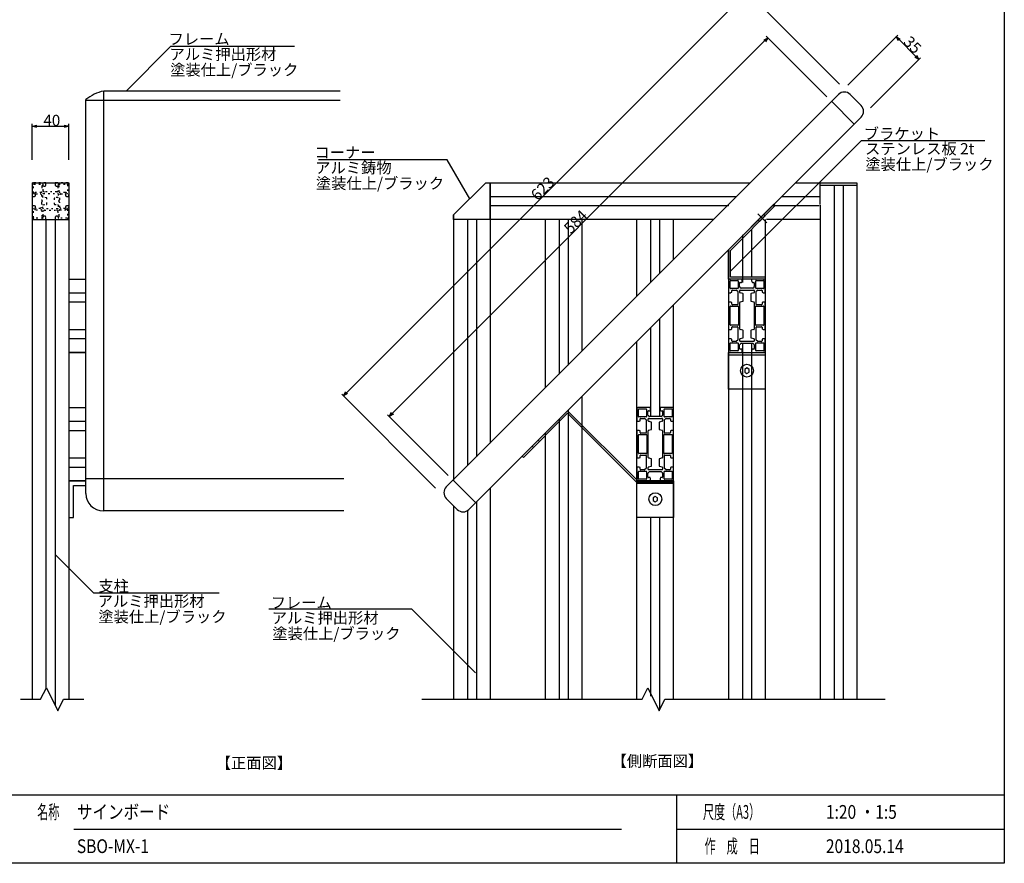
# Model space of a CAD drawing. Extents: x -215 to 205, y -146 to 152.
# Drawn here: x -20 to 195, y -136 to 48 of the extents above; entities that cross this region are included whole.
import ezdxf
from ezdxf.enums import TextEntityAlignment as Align

# ---------------------------------------------------------------- set-up
doc = ezdxf.new("R2010")
doc.units = 0
doc.header["$LTSCALE"] = 5.08
doc.linetypes.add('ラインタイプ-5', pattern=[0.208282, 0.069427, -0.138855])
doc.layers.get('0').update_dxf_attribs({"linetype": 'CONTINUOUS'})
for name, color, linetype in [('一般', 7, 'CONTINUOUS'), ('図枠', 7, 'CONTINUOUS'), ('寸法', 7, 'CONTINUOUS'), ('文字', 2, 'CONTINUOUS')]:
    doc.layers.add(name, color=color, linetype=linetype)
doc.styles.get("Standard").update_dxf_attribs({"font": 'romans.shx', "bigfont": 'extfont.shx'})
doc.styles.add('ＭＳ_ゴシック', font='txt.shx', dxfattribs={"bigfont": 'ＭＳ ゴシック'})

msp = doc.modelspace()

# ---------------------------------------------------------------- linework, layer by layer
at = {"color": 0, "linetype": 'CONTINUOUS'}
for p, q in [((142.43, 43.83), (143.33, 44.35)), ((143.33, 44.35), (142.81, 43.46)), ((171.86, 43.68), (171.34, 44.58)), ((171.34, 44.58), (172.24, 44.06)), ((176.29, 39.63), (175.4, 40.14)), ((175.78, 40.52), (176.29, 39.63)), ((-17.16, 25.05), (-16.16, 25.31)), ((-16.16, 24.78), (-17.16, 25.05)), ((-10.16, 25.31), (-9.16, 25.05)), ((-9.16, 25.05), (-10.16, 24.78)), ((50.75, -33.76), (51.26, -32.86)), ((51.64, -33.24), (50.75, -33.76)), ((60.74, -38.24), (61.26, -37.34)), ((61.63, -37.72), (60.74, -38.24))]:
    msp.add_line(p, q, dxfattribs=at)
at = {"color": 0, "linetype": 'BYBLOCK'}
for p, q in [((143.33, 44.35), (142.62, 43.64)), ((171.34, 44.58), (172.05, 43.87)), ((176.29, 39.63), (175.59, 40.33)), ((-17.16, 25.05), (-16.16, 25.05)), ((-9.16, 25.05), (-10.16, 25.05)), ((50.75, -33.76), (51.45, -33.05)), ((60.74, -38.24), (61.45, -37.53))]:
    msp.add_line(p, q, dxfattribs=at)
at = {"color": 7, "linetype": 'ラインタイプ-5'}
for p, q in [((-17.16, 12.42), (-17.16, 9.84)), ((-16.88, 10.46), (-16.88, 12.34)), ((-14.28, 12.72), (-16.86, 12.72)), ((-16.78, 12.44), (-14.89, 12.44)), ((-15.06, 11.9), (-15.06, 10.72)), ((-14.76, 10.96), (-14.76, 11.9)), ((-14.59, 10.75), (-14.73, 10.89)), ((-14.66, 12), (-14.36, 12)), ((-14.27, 12.05), (-14.19, 12.22)), ((-14.18, 12.26), (-14.18, 12.62)), ((-12.14, 12.62), (-12.14, 12.26)), ((-12.13, 12.22), (-12.04, 12.05)), ((-9.46, 12.72), (-12.04, 12.72)), ((-11.95, 12), (-11.66, 12)), ((-11.59, 10.89), (-11.73, 10.75)), ((-11.56, 11.9), (-11.56, 10.96)), ((-11.42, 12.44), (-9.54, 12.44)), ((-11.26, 10.72), (-11.26, 11.9)), ((-9.44, 12.34), (-9.44, 10.46)), ((-9.16, 9.84), (-9.16, 12.42)), ((-17.06, 9.74), (-16.7, 9.74)), ((-16.66, 9.75), (-16.49, 9.83)), ((-16.44, 9.92), (-16.44, 10.22)), ((-15.16, 10.62), (-16.34, 10.62)), ((-16.34, 10.32), (-15.4, 10.32)), ((-15.33, 10.29), (-15.19, 10.15)), ((-15.16, 10.08), (-15.16, 9.09)), ((-15.14, 9.04), (-14.99, 8.77)), ((-14.99, 8.67), (-15.14, 8.4)), ((-14.84, 9.61), (-14.84, 10.3)), ((-14.03, 9.44), (-14.75, 9.51)), ((-14.74, 10.4), (-11.58, 10.4)), ((-11.8, 10.72), (-14.52, 10.72)), ((-13.98, 8.05), (-13.98, 9.38)), ((-12.34, 9.38), (-12.34, 8.05)), ((-11.57, 9.51), (-12.28, 9.44)), ((-11.48, 10.3), (-11.48, 9.61)), ((-11.33, 8.77), (-11.17, 9.04)), ((-11.17, 8.4), (-11.33, 8.67)), ((-9.98, 10.62), (-11.16, 10.62)), ((-11.16, 9.09), (-11.16, 10.08)), ((-11.13, 10.15), (-10.99, 10.29)), ((-10.92, 10.32), (-9.98, 10.32)), ((-9.88, 10.22), (-9.88, 9.92)), ((-9.82, 9.83), (-9.66, 9.75)), ((-9.61, 9.74), (-9.26, 9.74)), ((-17.16, 7.6), (-17.16, 5.02)), ((-16.7, 7.7), (-17.06, 7.7)), ((-16.88, 5.1), (-16.88, 6.98)), ((-16.49, 7.61), (-16.66, 7.69)), ((-16.44, 7.22), (-16.44, 7.52)), ((-15.4, 7.12), (-16.34, 7.12)), ((-16.34, 6.82), (-15.16, 6.82)), ((-15.19, 7.29), (-15.33, 7.15)), ((-15.16, 8.35), (-15.16, 7.36)), ((-15.06, 6.72), (-15.06, 5.54)), ((-14.84, 7.14), (-14.84, 7.83)), ((-14.76, 5.54), (-14.76, 6.48)), ((-14.75, 7.93), (-14.03, 7.99)), ((-11.58, 7.04), (-14.74, 7.04)), ((-14.73, 6.55), (-14.59, 6.69)), ((-14.52, 6.72), (-11.8, 6.72)), ((-12.28, 7.99), (-11.57, 7.93)), ((-11.73, 6.69), (-11.59, 6.55)), ((-11.56, 6.48), (-11.56, 5.54)), ((-11.48, 7.83), (-11.48, 7.14)), ((-11.26, 5.54), (-11.26, 6.72)), ((-11.16, 7.36), (-11.16, 8.35)), ((-11.16, 6.82), (-9.98, 6.82)), ((-10.99, 7.15), (-11.13, 7.29)), ((-9.98, 7.12), (-10.92, 7.12)), ((-9.88, 7.52), (-9.88, 7.22)), ((-9.66, 7.69), (-9.82, 7.61)), ((-9.26, 7.7), (-9.61, 7.7)), ((-9.44, 6.98), (-9.44, 5.1)), ((-9.16, 5.02), (-9.16, 7.6)), ((-16.86, 4.72), (-14.28, 4.72)), ((-14.89, 5), (-16.78, 5)), ((-14.36, 5.44), (-14.66, 5.44)), ((-14.19, 5.22), (-14.27, 5.38)), ((-14.18, 4.82), (-14.18, 5.18)), ((-12.14, 5.18), (-12.14, 4.82)), ((-12.04, 5.38), (-12.13, 5.22)), ((-12.04, 4.72), (-9.46, 4.72)), ((-11.66, 5.44), (-11.95, 5.44)), ((-9.54, 5), (-11.42, 5))]:
    msp.add_line(p, q, dxfattribs=at)
at = {"color": 7, "linetype": 'CONTINUOUS'}
for p, q in [((134.79, -8.58), (134.79, -11.16)), ((137.67, -8.28), (135.09, -8.28)), ((137.77, -8.74), (137.77, -8.38)), ((139.81, -8.38), (139.81, -8.74)), ((142.49, -8.28), (139.91, -8.28)), ((142.79, -11.16), (142.79, -8.58)), ((135.11, -10.26), (135.11, -8.7)), ((135.21, -8.6), (136.77, -8.6)), ((136.77, -10.36), (135.21, -10.36)), ((135.61, -10.68), (136.44, -10.68)), ((136.51, -10.71), (136.76, -10.95)), ((136.87, -8.7), (136.87, -10.26)), ((137.19, -9.94), (137.19, -9.1)), ((137.46, -10.25), (137.21, -10.01)), ((137.29, -9), (137.58, -9)), ((137.33, -10.68), (140.25, -10.68)), ((140.04, -10.28), (137.53, -10.28)), ((137.67, -8.95), (137.75, -8.78)), ((139.82, -8.78), (139.9, -8.95)), ((139.99, -9), (140.29, -9)), ((140.36, -10.01), (140.11, -10.25)), ((140.39, -9.1), (140.39, -9.94)), ((140.71, -10.26), (140.71, -8.7)), ((140.81, -8.6), (142.37, -8.6)), ((142.37, -10.36), (140.81, -10.36)), ((140.81, -10.95), (141.06, -10.71)), ((141.13, -10.68), (141.97, -10.68)), ((142.47, -8.7), (142.47, -10.26)), ((134.89, -11.26), (135.24, -11.26)), ((135.29, -11.25), (135.45, -11.17)), ((135.51, -11.08), (135.51, -10.78)), ((136.79, -11.02), (136.79, -13.78)), ((137.23, -11.2), (137.23, -10.78)), ((137.23, -11.21), (137.23, -11.2)), ((137.89, -11.46), (137.3, -11.3)), ((137.97, -13), (137.97, -11.56)), ((139.61, -11.56), (139.61, -13)), ((140.27, -11.3), (139.68, -11.46)), ((140.35, -10.78), (140.35, -11.2)), ((140.35, -11.2), (140.35, -11.21)), ((140.79, -13.78), (140.79, -11.02)), ((142.07, -10.78), (142.07, -11.08)), ((142.12, -11.17), (142.28, -11.25)), ((142.33, -11.26), (142.69, -11.26)), ((134.79, -13.4), (134.79, -19.16)), ((135.24, -13.3), (134.89, -13.3)), ((135.11, -18.26), (135.11, -14.3)), ((135.21, -14.2), (136.81, -14.2)), ((135.45, -13.39), (135.29, -13.31)), ((135.51, -13.78), (135.51, -13.48)), ((136.69, -13.88), (135.61, -13.88)), ((136.91, -14.3), (136.91, -18.26)), ((137.23, -19.21), (137.23, -13.36)), ((137.3, -13.26), (137.89, -13.1)), ((139.68, -13.1), (140.27, -13.26)), ((140.35, -13.36), (140.35, -19.21)), ((140.67, -18.26), (140.67, -14.3)), ((140.77, -14.2), (142.37, -14.2)), ((141.97, -13.88), (140.89, -13.88)), ((142.07, -13.48), (142.07, -13.78)), ((142.28, -13.31), (142.12, -13.39)), ((142.69, -13.3), (142.33, -13.3)), ((142.47, -14.3), (142.47, -18.26)), ((142.79, -19.16), (142.79, -13.4)), ((134.89, -19.26), (135.24, -19.26)), ((136.81, -18.36), (135.21, -18.36)), ((135.29, -19.25), (135.45, -19.17)), ((135.51, -19.08), (135.51, -18.78)), ((135.61, -18.68), (136.69, -18.68)), ((136.79, -18.78), (136.79, -21.54)), ((137.89, -19.46), (137.3, -19.3)), ((140.27, -19.3), (139.68, -19.46)), ((142.37, -18.36), (140.77, -18.36)), ((140.79, -21.54), (140.79, -18.78)), ((140.89, -18.68), (141.97, -18.68)), ((142.07, -18.78), (142.07, -19.08)), ((142.12, -19.17), (142.28, -19.25)), ((142.33, -19.26), (142.69, -19.26)), ((134.79, -21.4), (134.79, -23.98)), ((135.24, -21.3), (134.89, -21.3)), ((135.45, -21.39), (135.29, -21.31)), ((135.51, -21.78), (135.51, -21.48)), ((137.23, -21.78), (137.23, -21.36)), ((137.23, -21.36), (137.23, -21.36)), ((137.3, -21.26), (137.89, -21.1)), ((137.97, -21), (137.97, -19.56)), ((139.61, -19.56), (139.61, -21)), ((139.68, -21.1), (140.27, -21.26)), ((140.35, -21.36), (140.35, -21.36)), ((140.35, -21.36), (140.35, -21.78)), ((142.07, -21.48), (142.07, -21.78)), ((142.28, -21.31), (142.12, -21.39)), ((142.69, -21.3), (142.33, -21.3)), ((142.79, -23.98), (142.79, -21.4)), ((135.11, -23.86), (135.11, -22.3)), ((135.21, -22.2), (136.77, -22.2)), ((136.44, -21.88), (135.61, -21.88)), ((136.76, -21.61), (136.51, -21.85)), ((136.87, -22.3), (136.87, -23.86)), ((137.19, -23.46), (137.19, -22.62)), ((137.21, -22.55), (137.46, -22.31)), ((137.58, -23.56), (137.29, -23.56)), ((140.25, -21.88), (137.33, -21.88)), ((137.53, -22.28), (140.04, -22.28)), ((137.75, -23.78), (137.67, -23.62)), ((139.9, -23.62), (139.82, -23.78)), ((140.29, -23.56), (139.99, -23.56)), ((140.11, -22.31), (140.36, -22.55)), ((140.39, -22.62), (140.39, -23.46)), ((140.71, -23.86), (140.71, -22.3)), ((141.06, -21.85), (140.81, -21.61)), ((140.81, -22.2), (142.37, -22.2)), ((141.97, -21.88), (141.13, -21.88)), ((142.47, -22.3), (142.47, -23.86)), ((135.09, -24.28), (137.67, -24.28)), ((136.77, -23.96), (135.21, -23.96)), ((137.77, -24.18), (137.77, -23.82)), ((139.81, -23.82), (139.81, -24.18)), ((139.91, -24.28), (142.49, -24.28)), ((142.37, -23.96), (140.81, -23.96)), ((117.67, -36.28), (115.09, -36.28)), ((117.77, -36.74), (117.77, -36.38)), ((119.81, -36.38), (119.81, -36.74)), ((122.49, -36.28), (119.91, -36.28)), ((114.79, -36.58), (114.79, -39.16)), ((115.11, -38.26), (115.11, -36.7)), ((115.21, -36.6), (116.77, -36.6)), ((116.77, -38.36), (115.21, -38.36)), ((116.87, -36.7), (116.87, -38.26)), ((117.19, -37.94), (117.19, -37.1)), ((117.46, -38.25), (117.21, -38.01)), ((117.29, -37), (117.58, -37)), ((120.04, -38.28), (117.53, -38.28)), ((117.67, -36.95), (117.75, -36.78)), ((119.82, -36.78), (119.9, -36.95)), ((119.99, -37), (120.29, -37)), ((120.36, -38.01), (120.11, -38.25)), ((120.39, -37.1), (120.39, -37.94)), ((120.71, -38.26), (120.71, -36.7)), ((120.81, -36.6), (122.37, -36.6)), ((122.37, -38.36), (120.81, -38.36)), ((122.47, -36.7), (122.47, -38.26)), ((122.79, -39.16), (122.79, -36.58)), ((114.89, -39.26), (115.24, -39.26)), ((115.29, -39.25), (115.45, -39.17)), ((115.51, -39.08), (115.51, -38.78)), ((115.61, -38.68), (116.44, -38.68)), ((116.51, -38.71), (116.76, -38.95)), ((116.79, -39.02), (116.79, -41.78)), ((117.23, -39.2), (117.23, -38.78)), ((117.23, -39.21), (117.23, -39.2)), ((117.89, -39.46), (117.3, -39.3)), ((117.33, -38.68), (120.25, -38.68)), ((117.97, -41), (117.97, -39.56)), ((119.61, -39.56), (119.61, -41)), ((120.27, -39.3), (119.68, -39.46)), ((120.35, -38.78), (120.35, -39.2)), ((120.35, -39.2), (120.35, -39.21)), ((120.79, -41.78), (120.79, -39.02)), ((120.81, -38.95), (121.06, -38.71)), ((121.13, -38.68), (121.97, -38.68)), ((122.07, -38.78), (122.07, -39.08)), ((122.12, -39.17), (122.28, -39.25)), ((122.33, -39.26), (122.69, -39.26)), ((114.79, -41.4), (114.79, -47.16)), ((115.24, -41.3), (114.89, -41.3)), ((115.11, -46.26), (115.11, -42.3)), ((115.21, -42.2), (116.81, -42.2)), ((115.45, -41.39), (115.29, -41.31)), ((115.51, -41.78), (115.51, -41.48)), ((116.69, -41.88), (115.61, -41.88)), ((116.91, -42.3), (116.91, -46.26)), ((117.23, -47.21), (117.23, -41.36)), ((117.3, -41.26), (117.89, -41.1)), ((119.68, -41.1), (120.27, -41.26)), ((120.35, -41.36), (120.35, -47.21)), ((120.67, -46.26), (120.67, -42.3)), ((120.77, -42.2), (122.37, -42.2)), ((121.97, -41.88), (120.89, -41.88)), ((122.07, -41.48), (122.07, -41.78)), ((122.28, -41.31), (122.12, -41.39)), ((122.69, -41.3), (122.33, -41.3)), ((122.47, -42.3), (122.47, -46.26)), ((122.79, -47.16), (122.79, -41.4)), ((114.89, -47.26), (115.24, -47.26)), ((116.81, -46.36), (115.21, -46.36)), ((115.29, -47.25), (115.45, -47.17)), ((115.51, -47.08), (115.51, -46.78)), ((115.61, -46.68), (116.69, -46.68)), ((116.79, -46.78), (116.79, -49.54)), ((122.37, -46.36), (120.77, -46.36)), ((120.79, -49.54), (120.79, -46.78)), ((120.89, -46.68), (121.97, -46.68)), ((122.07, -46.78), (122.07, -47.08)), ((122.12, -47.17), (122.28, -47.25)), ((122.33, -47.26), (122.69, -47.26)), ((114.79, -49.4), (114.79, -51.98)), ((115.24, -49.3), (114.89, -49.3)), ((115.45, -49.39), (115.29, -49.31)), ((117.23, -49.78), (117.23, -49.36)), ((117.23, -49.36), (117.23, -49.36)), ((117.89, -47.46), (117.3, -47.3)), ((117.3, -49.26), (117.89, -49.1)), ((117.97, -49), (117.97, -47.56)), ((119.61, -47.56), (119.61, -49)), ((120.27, -47.3), (119.68, -47.46)), ((119.68, -49.1), (120.27, -49.26)), ((120.35, -49.36), (120.35, -49.36)), ((120.35, -49.36), (120.35, -49.78)), ((122.28, -49.31), (122.12, -49.39)), ((122.69, -49.3), (122.33, -49.3)), ((122.79, -51.98), (122.79, -49.4)), ((115.11, -51.86), (115.11, -50.3)), ((115.21, -50.2), (116.77, -50.2)), ((115.51, -49.78), (115.51, -49.48)), ((116.44, -49.88), (115.61, -49.88)), ((116.76, -49.61), (116.51, -49.85)), ((116.87, -50.3), (116.87, -51.86)), ((117.19, -51.46), (117.19, -50.62)), ((117.21, -50.55), (117.46, -50.31)), ((120.25, -49.88), (117.33, -49.88)), ((117.53, -50.28), (120.04, -50.28)), ((120.11, -50.31), (120.36, -50.55)), ((120.39, -50.62), (120.39, -51.46)), ((120.71, -51.86), (120.71, -50.3)), ((121.06, -49.85), (120.81, -49.61)), ((120.81, -50.2), (122.37, -50.2)), ((121.97, -49.88), (121.13, -49.88)), ((122.07, -49.48), (122.07, -49.78)), ((122.47, -50.3), (122.47, -51.86)), ((115.09, -52.28), (117.67, -52.28)), ((116.77, -51.96), (115.21, -51.96)), ((117.58, -51.56), (117.29, -51.56)), ((117.75, -51.78), (117.67, -51.62)), ((117.77, -52.18), (117.77, -51.82)), ((119.81, -51.82), (119.81, -52.18)), ((119.9, -51.62), (119.82, -51.78)), ((119.91, -52.28), (122.49, -52.28)), ((120.29, -51.56), (119.99, -51.56)), ((122.37, -51.96), (120.81, -51.96))]:
    msp.add_line(p, q, dxfattribs=at)
at = {"color": 7, "linetype": 'ラインタイプ-5'}
for centre, radius, start, end in [((-16.86, 12.42), 0.3, 135, 180), ((-16.86, 12.42), 0.3, 90, 135), ((-16.78, 12.34), 0.1, 90, 180), ((-14.66, 11.9), 0.4, 118.3576, 180), ((-14.89, 12.34), 0.1, 14.1788, 90), ((-14.89, 12.34), 0.1, 298.3576, 14.1788), ((-14.66, 11.9), 0.1, 90, 180), ((-14.66, 10.96), 0.1, 180, 225), ((-14.52, 10.82), 0.1, 225, 270), ((-14.36, 12.1), 0.1, 270, 333.4349), ((-14.28, 12.62), 0.1, 0, 90), ((-14.28, 12.26), 0.1, 333.4349, 360), ((-12.04, 12.62), 0.1, 90, 180), ((-12.04, 12.26), 0.1, 180, 206.5651), ((-11.95, 12.1), 0.1, 206.5651, 270), ((-11.8, 10.82), 0.1, 270, 315), ((-11.66, 11.9), 0.1, 360, 90), ((-11.66, 10.96), 0.1, 315, 360), ((-11.42, 12.34), 0.1, 90, 165.8212), ((-11.42, 12.34), 0.1, 165.8212, 241.6424), ((-11.66, 11.9), 0.4, 0, 61.6424), ((-9.54, 12.34), 0.1, 45, 90), ((-9.54, 12.34), 0.1, 360, 45), ((-9.46, 12.42), 0.3, 45, 90), ((-9.46, 12.42), 0.3, 0, 45), ((-17.06, 9.84), 0.1, 180, 270), ((-16.78, 10.46), 0.1, 180, 255.8212), ((-16.78, 10.46), 0.1, 255.8212, 331.6424), ((-16.7, 9.84), 0.1, 270, 296.5651), ((-16.34, 10.22), 0.4, 90, 151.6424), ((-16.54, 9.92), 0.1, 296.5651, 0), ((-16.34, 10.22), 0.1, 90, 180), ((-15.4, 10.22), 0.1, 45, 90), ((-15.26, 10.08), 0.1, 0, 45), ((-15.16, 10.72), 0.1, 270, 315), ((-15.06, 9.09), 0.1, 180, 210), ((-15.16, 10.72), 0.1, 315, 0), ((-15.07, 8.72), 0.1, 330, 30), ((-14.74, 10.3), 0.1, 90, 180), ((-14.74, 9.61), 0.1, 180, 264.6855), ((-14.04, 9.38), 0.06, 360, 84.6855), ((-12.28, 9.38), 0.06, 95.3145, 180), ((-11.58, 10.3), 0.1, 360, 90), ((-11.58, 9.61), 0.1, 275.3145, 0), ((-11.24, 8.72), 0.1, 150, 210), ((-11.16, 10.72), 0.1, 180, 225), ((-11.16, 10.72), 0.1, 225, 270), ((-11.26, 9.09), 0.1, 330, 0), ((-11.06, 10.08), 0.1, 135, 180), ((-10.92, 10.22), 0.1, 90, 135), ((-9.98, 10.22), 0.4, 28.3576, 90), ((-9.98, 10.22), 0.1, 0, 90), ((-9.78, 9.92), 0.1, 180, 243.4349), ((-9.61, 9.84), 0.1, 243.4349, 270), ((-9.54, 10.46), 0.1, 208.3576, 284.1788), ((-9.54, 10.46), 0.1, 284.1788, 0), ((-9.26, 9.84), 0.1, 270, 360), ((-17.06, 7.6), 0.1, 135, 180), ((-17.06, 7.6), 0.1, 90, 135), ((-16.78, 6.98), 0.1, 104.1788, 180), ((-16.78, 6.98), 0.1, 28.3576, 104.1788), ((-16.7, 7.6), 0.1, 63.4349, 90), ((-16.34, 7.22), 0.4, 208.3576, 270), ((-16.54, 7.52), 0.1, 360, 63.4349), ((-16.34, 7.22), 0.1, 180, 225), ((-16.34, 7.22), 0.1, 225, 270), ((-15.4, 7.22), 0.1, 270, 315), ((-15.26, 7.36), 0.1, 315, 360), ((-15.06, 8.35), 0.1, 150, 180), ((-15.16, 6.72), 0.1, 45, 90), ((-15.16, 6.72), 0.1, 360, 45), ((-14.74, 7.83), 0.1, 95.3145, 180), ((-14.74, 7.14), 0.1, 180, 225), ((-14.74, 7.14), 0.1, 225, 270), ((-14.66, 6.48), 0.1, 135, 180), ((-14.52, 6.62), 0.1, 90, 135), ((-14.04, 8.05), 0.06, 275.3145, 0), ((-12.28, 8.05), 0.06, 180, 264.6855), ((-11.8, 6.62), 0.1, 45, 90), ((-11.66, 6.48), 0.1, 0, 45), ((-11.58, 7.14), 0.1, 270, 315), ((-11.58, 7.83), 0.1, 360, 84.6855), ((-11.58, 7.14), 0.1, 315, 0), ((-11.16, 6.72), 0.1, 135, 180), ((-11.16, 6.72), 0.1, 90, 135), ((-11.26, 8.35), 0.1, 0, 30), ((-11.06, 7.36), 0.1, 180, 225), ((-10.92, 7.22), 0.1, 225, 270), ((-9.98, 7.22), 0.1, 270, 315), ((-9.98, 7.22), 0.4, 270, 331.6424), ((-9.98, 7.22), 0.1, 315, 360), ((-9.78, 7.52), 0.1, 116.5651, 180), ((-9.61, 7.6), 0.1, 90, 116.5651), ((-9.54, 6.98), 0.1, 75.8212, 151.6424), ((-9.54, 6.98), 0.1, 0, 75.8212), ((-9.26, 7.6), 0.1, 45, 90), ((-9.26, 7.6), 0.1, 0, 45), ((-16.86, 5.02), 0.3, 180, 225), ((-16.86, 5.02), 0.3, 225, 270), ((-16.78, 5.1), 0.1, 180, 225), ((-16.78, 5.1), 0.1, 225, 270), ((-14.66, 5.54), 0.4, 180, 241.6424), ((-14.89, 5.1), 0.1, 270, 345.8212), ((-14.89, 5.1), 0.1, 345.8212, 61.6424), ((-14.66, 5.54), 0.1, 180, 225), ((-14.66, 5.54), 0.1, 225, 270), ((-14.36, 5.34), 0.1, 26.5651, 90), ((-14.28, 4.82), 0.1, 270, 360), ((-14.28, 5.18), 0.1, 0, 26.5651), ((-12.04, 5.18), 0.1, 153.4349, 180), ((-12.04, 4.82), 0.1, 180, 270), ((-11.95, 5.34), 0.1, 90, 153.4349), ((-11.66, 5.54), 0.1, 270, 315), ((-11.66, 5.54), 0.1, 315, 360), ((-11.42, 5.1), 0.1, 118.3576, 194.1788), ((-11.42, 5.1), 0.1, 194.1788, 270), ((-11.66, 5.54), 0.4, 298.3576, 360), ((-9.54, 5.1), 0.1, 270, 360), ((-9.46, 5.02), 0.3, 270, 315), ((-9.46, 5.02), 0.3, 315, 360)]:
    msp.add_arc(centre, radius, start, end, dxfattribs=at)
at = {"color": 7, "linetype": 'CONTINUOUS'}
for centre, radius, start, end in [((135.09, -8.58), 0.3, 135, 180), ((135.09, -8.58), 0.3, 90, 135), ((137.67, -8.38), 0.1, 45, 90), ((137.67, -8.38), 0.1, 0, 45), ((139.91, -8.38), 0.1, 135, 180), ((139.91, -8.38), 0.1, 90, 135), ((142.49, -8.58), 0.3, 45, 90), ((142.49, -8.58), 0.3, 0, 45), ((135.21, -8.7), 0.1, 135, 180), ((135.21, -10.26), 0.1, 180, 225), ((135.21, -8.7), 0.1, 90, 135), ((135.21, -10.26), 0.1, 225, 270), ((135.61, -10.78), 0.1, 135, 180), ((135.61, -10.78), 0.1, 90, 135), ((136.44, -10.78), 0.1, 67.5, 90), ((136.44, -10.78), 0.1, 44.9983, 67.4999), ((136.77, -8.7), 0.1, 45, 90), ((136.77, -10.26), 0.1, 270, 315), ((136.77, -8.7), 0.1, 0, 45), ((136.77, -10.26), 0.1, 315, 360), ((137.29, -9.1), 0.1, 135, 180), ((137.29, -9.94), 0.1, 180, 202.5), ((137.29, -9.94), 0.1, 202.4998, 225.001), ((137.29, -9.1), 0.1, 90, 135), ((137.33, -10.78), 0.1, 135, 180), ((137.33, -10.78), 0.1, 90, 135), ((137.53, -10.18), 0.1, 225, 247.5), ((137.53, -10.18), 0.1, 247.5, 270), ((137.58, -8.9), 0.1, 270, 301.7175), ((137.58, -8.9), 0.1, 301.7175, 333.4349), ((137.67, -8.74), 0.1, 333.4356, 346.7173), ((137.67, -8.74), 0.1, 346.7175, 0), ((139.91, -8.74), 0.1, 180, 193.2825), ((139.91, -8.74), 0.1, 193.2827, 206.5634), ((139.99, -8.9), 0.1, 206.5651, 238.2825), ((139.99, -8.9), 0.1, 238.2825, 270), ((140.04, -10.18), 0.1, 270, 292.5), ((140.04, -10.18), 0.1, 292.4997, 314.9972), ((140.25, -10.78), 0.1, 45, 90), ((140.29, -9.1), 0.1, 45, 90), ((140.25, -10.78), 0.1, 0, 45), ((140.29, -9.1), 0.1, 0, 45), ((140.29, -9.94), 0.1, 315, 337.5), ((140.29, -9.94), 0.1, 337.5, 360), ((140.81, -8.7), 0.1, 135, 180), ((140.81, -10.26), 0.1, 180, 225), ((140.81, -8.7), 0.1, 90, 135), ((140.81, -10.26), 0.1, 225, 270), ((141.13, -10.78), 0.1, 112.5, 135.0028), ((141.13, -10.78), 0.1, 90, 112.5), ((141.97, -10.78), 0.1, 45, 90), ((141.97, -10.78), 0.1, 0, 45), ((142.37, -8.7), 0.1, 45, 90), ((142.37, -10.26), 0.1, 270, 315), ((142.37, -8.7), 0.1, 0, 45), ((142.37, -10.26), 0.1, 315, 360), ((134.89, -11.16), 0.1, 180, 225), ((134.89, -11.16), 0.1, 225, 270), ((135.24, -11.16), 0.1, 270, 283.2825), ((135.24, -11.16), 0.1, 283.2823, 296.5596), ((135.41, -11.08), 0.1, 296.565, 328.2825), ((135.41, -11.08), 0.1, 328.2825, 360), ((136.69, -11.02), 0.1, 22.5, 45), ((136.69, -11.02), 0.1, 360, 22.5), ((137.33, -11.21), 0.1, 180, 217.5), ((137.33, -11.21), 0.1, 217.4999, 255.0008), ((137.87, -11.56), 0.1, 37.5, 75), ((137.87, -11.56), 0.1, 0, 37.5), ((139.71, -11.56), 0.1, 142.5, 180), ((139.71, -11.56), 0.1, 105, 142.5), ((140.25, -11.21), 0.1, 284.999, 322.5), ((140.25, -11.21), 0.1, 322.5, 0), ((140.89, -11.02), 0.1, 135, 157.5), ((140.89, -11.02), 0.1, 157.5, 180), ((142.17, -11.08), 0.1, 180, 211.7175), ((142.17, -11.08), 0.1, 211.7175, 243.4349), ((142.33, -11.16), 0.1, 243.442, 256.7175), ((142.33, -11.16), 0.1, 256.7175, 270), ((142.69, -11.16), 0.1, 270, 315), ((142.69, -11.16), 0.1, 315, 360), ((134.89, -13.4), 0.1, 135, 180), ((134.89, -13.4), 0.1, 90, 135), ((135.21, -14.3), 0.1, 135, 180), ((135.21, -14.3), 0.1, 90, 135), ((135.24, -13.4), 0.1, 76.7175, 90), ((135.24, -13.4), 0.1, 63.4349, 76.7175), ((135.41, -13.48), 0.1, 31.7174, 63.4363), ((135.41, -13.48), 0.1, 0, 31.7175), ((135.61, -13.78), 0.1, 180, 225), ((135.61, -13.78), 0.1, 225, 270), ((136.69, -13.78), 0.1, 270, 315), ((136.69, -13.78), 0.1, 315, 0), ((136.81, -14.3), 0.1, 45, 90), ((136.81, -14.3), 0.1, 0, 45), ((137.33, -13.36), 0.1, 142.5, 180), ((137.33, -13.36), 0.1, 105.0023, 142.4999), ((137.87, -13), 0.1, 285, 322.5), ((137.87, -13), 0.1, 322.5, 360), ((139.71, -13), 0.1, 180, 217.5), ((139.71, -13), 0.1, 217.5, 255), ((140.25, -13.36), 0.1, 37.5001, 74.9979), ((140.25, -13.36), 0.1, 360, 37.5), ((140.77, -14.3), 0.1, 135, 180), ((140.77, -14.3), 0.1, 90, 135), ((140.89, -13.78), 0.1, 180, 225), ((140.89, -13.78), 0.1, 225, 270), ((141.97, -13.78), 0.1, 270, 315), ((141.97, -13.78), 0.1, 315, 0), ((142.17, -13.48), 0.1, 148.2825, 180), ((142.17, -13.48), 0.1, 116.5646, 148.2828), ((142.33, -13.4), 0.1, 103.2825, 116.565), ((142.33, -13.4), 0.1, 90, 103.2825), ((142.37, -14.3), 0.1, 45, 90), ((142.37, -14.3), 0.1, 0, 45), ((142.69, -13.4), 0.1, 45, 90), ((142.69, -13.4), 0.1, 0, 45), ((134.89, -19.16), 0.1, 180, 225), ((134.89, -19.16), 0.1, 225, 270), ((135.21, -18.26), 0.1, 180, 225), ((135.21, -18.26), 0.1, 225, 270), ((135.24, -19.16), 0.1, 270, 283.2825), ((135.24, -19.16), 0.1, 283.2825, 296.5651), ((135.41, -19.08), 0.1, 296.5637, 328.2826), ((135.41, -19.08), 0.1, 328.2825, 360), ((135.61, -18.78), 0.1, 135, 180), ((135.61, -18.78), 0.1, 90, 135), ((136.69, -18.78), 0.1, 45, 90), ((136.69, -18.78), 0.1, 0, 45), ((136.81, -18.26), 0.1, 270, 315), ((136.81, -18.26), 0.1, 315, 360), ((137.33, -19.21), 0.1, 180, 217.5), ((137.33, -19.21), 0.1, 217.4999, 255.0008), ((140.25, -19.21), 0.1, 284.999, 322.5), ((140.25, -19.21), 0.1, 322.5, 0), ((140.77, -18.26), 0.1, 180, 225), ((140.77, -18.26), 0.1, 225, 270), ((140.89, -18.78), 0.1, 135, 180), ((140.89, -18.78), 0.1, 90, 135), ((141.97, -18.78), 0.1, 45, 90), ((141.97, -18.78), 0.1, 0, 45), ((142.17, -19.08), 0.1, 180, 211.7175), ((142.17, -19.08), 0.1, 211.7172, 243.4354), ((142.33, -19.16), 0.1, 243.4349, 256.7175), ((142.33, -19.16), 0.1, 256.7175, 270), ((142.37, -18.26), 0.1, 270, 315), ((142.37, -18.26), 0.1, 315, 360), ((142.69, -19.16), 0.1, 270, 315), ((142.69, -19.16), 0.1, 315, 360), ((134.89, -21.4), 0.1, 135, 180), ((134.89, -21.4), 0.1, 90, 135), ((135.24, -21.4), 0.1, 76.7175, 90), ((135.24, -21.4), 0.1, 63.4314, 76.7174), ((135.41, -21.48), 0.1, 31.7175, 63.4349), ((135.41, -21.48), 0.1, 0, 31.7175), ((137.33, -21.36), 0.1, 142.5, 180), ((137.33, -21.36), 0.1, 105.0023, 142.4999), ((137.87, -19.56), 0.1, 37.5, 75), ((137.87, -21), 0.1, 285, 322.5), ((137.87, -19.56), 0.1, 0, 37.5), ((137.87, -21), 0.1, 322.5, 360), ((139.71, -19.56), 0.1, 142.5, 180), ((139.71, -21), 0.1, 180, 217.5), ((139.71, -19.56), 0.1, 105, 142.5), ((139.71, -21), 0.1, 217.5, 255), ((140.25, -21.36), 0.1, 37.5001, 74.9979), ((140.25, -21.36), 0.1, 360, 37.5), ((142.17, -21.48), 0.1, 148.2825, 180), ((142.17, -21.48), 0.1, 116.5651, 148.2825), ((142.33, -21.4), 0.1, 103.2828, 116.5671), ((142.33, -21.4), 0.1, 90, 103.2825), ((142.69, -21.4), 0.1, 45, 90), ((142.69, -21.4), 0.1, 360, 45), ((135.21, -22.3), 0.1, 135, 180), ((135.21, -22.3), 0.1, 90, 135), ((135.61, -21.78), 0.1, 180, 225), ((135.61, -21.78), 0.1, 225, 270), ((136.44, -21.78), 0.1, 270, 292.5), ((136.44, -21.78), 0.1, 292.5, 315), ((136.69, -21.54), 0.1, 314.9986, 337.5001), ((136.77, -22.3), 0.1, 45, 90), ((136.69, -21.54), 0.1, 337.5, 0), ((136.77, -22.3), 0.1, 0, 45), ((137.29, -22.62), 0.1, 135, 157.5), ((137.29, -22.62), 0.1, 157.5, 180), ((137.29, -23.46), 0.1, 180, 225), ((137.29, -23.46), 0.1, 225, 270), ((137.33, -21.78), 0.1, 180, 225), ((137.33, -21.78), 0.1, 225, 270), ((137.53, -22.38), 0.1, 112.5001, 135.0017), ((137.53, -22.38), 0.1, 90, 112.5), ((137.58, -23.66), 0.1, 58.2825, 90), ((137.58, -23.66), 0.1, 26.5651, 58.2825), ((139.99, -23.66), 0.1, 121.7175, 153.4349), ((139.99, -23.66), 0.1, 90, 121.7175), ((140.04, -22.38), 0.1, 67.5, 90), ((140.04, -22.38), 0.1, 44.9983, 67.4999), ((140.25, -21.78), 0.1, 270, 315), ((140.29, -23.46), 0.1, 270, 315), ((140.25, -21.78), 0.1, 315, 360), ((140.29, -22.62), 0.1, 22.5, 45), ((140.29, -23.46), 0.1, 315, 360), ((140.29, -22.62), 0.1, 0, 22.5), ((140.81, -22.3), 0.1, 135, 180), ((140.81, -22.3), 0.1, 90, 135), ((140.89, -21.54), 0.1, 180, 202.5), ((140.89, -21.54), 0.1, 202.4996, 224.9983), ((141.13, -21.78), 0.1, 225, 247.5), ((141.13, -21.78), 0.1, 247.5, 270), ((141.97, -21.78), 0.1, 270, 315), ((141.97, -21.78), 0.1, 315, 360), ((142.37, -22.3), 0.1, 45, 90), ((142.37, -22.3), 0.1, 0, 45), ((135.09, -23.98), 0.3, 180, 225), ((135.09, -23.98), 0.3, 225, 270), ((135.21, -23.86), 0.1, 180, 225), ((135.21, -23.86), 0.1, 225, 270), ((136.77, -23.86), 0.1, 270, 315), ((136.77, -23.86), 0.1, 315, 360), ((137.67, -24.18), 0.1, 270, 315), ((137.67, -24.18), 0.1, 315, 360), ((137.67, -23.82), 0.1, 13.2827, 26.5643), ((137.67, -23.82), 0.1, 0, 13.2825), ((139.91, -23.82), 0.1, 153.4366, 166.7173), ((139.91, -23.82), 0.1, 166.7175, 180), ((139.91, -24.18), 0.1, 180, 225), ((139.91, -24.18), 0.1, 225, 270), ((140.81, -23.86), 0.1, 180, 225), ((140.81, -23.86), 0.1, 225, 270), ((142.37, -23.86), 0.1, 270, 315), ((142.37, -23.86), 0.1, 315, 360), ((142.49, -23.98), 0.3, 270, 315), ((142.49, -23.98), 0.3, 315, 360), ((115.09, -36.58), 0.3, 135, 180), ((115.09, -36.58), 0.3, 90, 135), ((117.67, -36.38), 0.1, 45, 90), ((117.67, -36.38), 0.1, 0, 45), ((119.91, -36.38), 0.1, 135, 180), ((119.91, -36.38), 0.1, 90, 135), ((122.49, -36.58), 0.3, 45, 90), ((122.49, -36.58), 0.3, 360, 45), ((115.21, -36.7), 0.1, 135, 180), ((115.21, -38.26), 0.1, 180, 225), ((115.21, -36.7), 0.1, 90, 135), ((115.21, -38.26), 0.1, 225, 270), ((116.77, -36.7), 0.1, 45, 90), ((116.77, -38.26), 0.1, 270, 315), ((116.77, -36.7), 0.1, 0, 45), ((116.77, -38.26), 0.1, 315, 360), ((117.29, -37.1), 0.1, 135, 180), ((117.29, -37.94), 0.1, 180, 202.5), ((117.29, -37.94), 0.1, 202.4998, 225.001), ((117.29, -37.1), 0.1, 90, 135), ((117.53, -38.18), 0.1, 225, 247.5), ((117.53, -38.18), 0.1, 247.5, 270), ((117.58, -36.9), 0.1, 270, 301.7175), ((117.58, -36.9), 0.1, 301.7175, 333.4349), ((117.67, -36.74), 0.1, 333.4356, 346.7173), ((117.67, -36.74), 0.1, 346.7175, 0), ((119.91, -36.74), 0.1, 180, 193.2825), ((119.91, -36.74), 0.1, 193.2827, 206.5634), ((119.99, -36.9), 0.1, 206.565, 238.2825), ((119.99, -36.9), 0.1, 238.2825, 270), ((120.04, -38.18), 0.1, 270, 292.5), ((120.04, -38.18), 0.1, 292.4997, 314.9972), ((120.29, -37.1), 0.1, 45, 90), ((120.29, -37.1), 0.1, 360, 45), ((120.29, -37.94), 0.1, 315, 337.5), ((120.29, -37.94), 0.1, 337.5, 0), ((120.81, -36.7), 0.1, 135, 180), ((120.81, -38.26), 0.1, 180, 225), ((120.81, -36.7), 0.1, 90, 135), ((120.81, -38.26), 0.1, 225, 270), ((122.37, -36.7), 0.1, 45, 90), ((122.37, -38.26), 0.1, 270, 315), ((122.37, -36.7), 0.1, 0, 45), ((122.37, -38.26), 0.1, 315, 360), ((114.89, -39.16), 0.1, 180, 225), ((114.89, -39.16), 0.1, 225, 270), ((115.24, -39.16), 0.1, 270, 283.2825), ((115.24, -39.16), 0.1, 283.2823, 296.5596), ((115.41, -39.08), 0.1, 296.565, 328.2825), ((115.41, -39.08), 0.1, 328.2825, 0), ((115.61, -38.78), 0.1, 135, 180), ((115.61, -38.78), 0.1, 90, 135), ((116.44, -38.78), 0.1, 67.5, 90), ((116.44, -38.78), 0.1, 44.9983, 67.4999), ((116.69, -39.02), 0.1, 22.5, 45), ((116.69, -39.02), 0.1, 360, 22.5), ((117.33, -38.78), 0.1, 135, 180), ((117.33, -39.21), 0.1, 180, 217.5), ((117.33, -38.78), 0.1, 90, 135), ((117.33, -39.21), 0.1, 217.4999, 255.0008), ((117.87, -39.56), 0.1, 37.5, 75), ((117.87, -39.56), 0.1, 0, 37.5), ((119.71, -39.56), 0.1, 142.5, 180), ((119.71, -39.56), 0.1, 105, 142.5), ((120.25, -38.78), 0.1, 45, 90), ((120.25, -39.21), 0.1, 284.999, 322.5), ((120.25, -38.78), 0.1, 360, 45), ((120.25, -39.21), 0.1, 322.5, 0), ((120.89, -39.02), 0.1, 135, 157.5), ((120.89, -39.02), 0.1, 157.5, 180), ((121.13, -38.78), 0.1, 112.5, 135.0028), ((121.13, -38.78), 0.1, 90, 112.5), ((121.97, -38.78), 0.1, 45, 90), ((121.97, -38.78), 0.1, 360, 45), ((122.17, -39.08), 0.1, 180, 211.7175), ((122.17, -39.08), 0.1, 211.7175, 243.4349), ((122.33, -39.16), 0.1, 243.442, 256.7175), ((122.33, -39.16), 0.1, 256.7175, 270), ((122.69, -39.16), 0.1, 270, 315), ((122.69, -39.16), 0.1, 315, 360), ((114.89, -41.4), 0.1, 135, 180), ((114.89, -41.4), 0.1, 90, 135), ((115.21, -42.3), 0.1, 135, 180), ((115.21, -42.3), 0.1, 90, 135), ((115.24, -41.4), 0.1, 76.7175, 90), ((115.24, -41.4), 0.1, 63.4349, 76.7175), ((115.41, -41.48), 0.1, 31.7174, 63.4363), ((115.41, -41.48), 0.1, 0, 31.7175), ((115.61, -41.78), 0.1, 180, 225), ((115.61, -41.78), 0.1, 225, 270), ((116.69, -41.78), 0.1, 270, 315), ((116.69, -41.78), 0.1, 315, 360), ((116.81, -42.3), 0.1, 45, 90), ((116.81, -42.3), 0.1, 0, 45), ((117.33, -41.36), 0.1, 142.5, 180), ((117.33, -41.36), 0.1, 105.0023, 142.4999), ((117.87, -41), 0.1, 285, 322.5), ((117.87, -41), 0.1, 322.5, 360), ((119.71, -41), 0.1, 180, 217.5), ((119.71, -41), 0.1, 217.5, 255), ((120.25, -41.36), 0.1, 37.5001, 74.9979), ((120.25, -41.36), 0.1, 360, 37.5), ((120.77, -42.3), 0.1, 135, 180), ((120.77, -42.3), 0.1, 90, 135), ((120.89, -41.78), 0.1, 180, 225), ((120.89, -41.78), 0.1, 225, 270), ((121.97, -41.78), 0.1, 270, 315), ((121.97, -41.78), 0.1, 315, 0), ((122.17, -41.48), 0.1, 148.2825, 180), ((122.17, -41.48), 0.1, 116.5646, 148.2828), ((122.33, -41.4), 0.1, 103.2825, 116.565), ((122.33, -41.4), 0.1, 90, 103.2825), ((122.37, -42.3), 0.1, 45, 90), ((122.37, -42.3), 0.1, 0, 45), ((122.69, -41.4), 0.1, 45, 90), ((122.69, -41.4), 0.1, 0, 45), ((114.89, -47.16), 0.1, 180, 225), ((114.89, -47.16), 0.1, 225, 270), ((115.21, -46.26), 0.1, 180, 225), ((115.21, -46.26), 0.1, 225, 270), ((115.24, -47.16), 0.1, 270, 283.2825), ((115.24, -47.16), 0.1, 283.2825, 296.565), ((115.41, -47.08), 0.1, 296.5637, 328.2826), ((115.41, -47.08), 0.1, 328.2825, 0), ((115.61, -46.78), 0.1, 135, 180), ((115.61, -46.78), 0.1, 90, 135), ((116.69, -46.78), 0.1, 45, 90), ((116.69, -46.78), 0.1, 0, 45), ((116.81, -46.26), 0.1, 270, 315), ((116.81, -46.26), 0.1, 315, 360), ((117.33, -47.21), 0.1, 180, 217.5), ((120.25, -47.21), 0.1, 322.5, 0), ((120.77, -46.26), 0.1, 180, 225), ((120.77, -46.26), 0.1, 225, 270), ((120.89, -46.78), 0.1, 135, 180), ((120.89, -46.78), 0.1, 90, 135), ((121.97, -46.78), 0.1, 45, 90), ((121.97, -46.78), 0.1, 360, 45), ((122.17, -47.08), 0.1, 180, 211.7175), ((122.17, -47.08), 0.1, 211.7172, 243.4354), ((122.33, -47.16), 0.1, 243.4349, 256.7175), ((122.33, -47.16), 0.1, 256.7175, 270), ((122.37, -46.26), 0.1, 270, 315), ((122.37, -46.26), 0.1, 315, 360), ((122.69, -47.16), 0.1, 270, 315), ((122.69, -47.16), 0.1, 315, 360), ((114.89, -49.4), 0.1, 135, 180), ((114.89, -49.4), 0.1, 90, 135), ((115.24, -49.4), 0.1, 76.7175, 90), ((115.24, -49.4), 0.1, 63.4314, 76.7174), ((115.41, -49.48), 0.1, 31.7175, 63.4349), ((117.33, -49.36), 0.1, 142.5, 180), ((117.33, -47.21), 0.1, 217.4999, 255.0008), ((117.33, -49.36), 0.1, 105.0023, 142.4999), ((117.87, -47.56), 0.1, 37.5, 75), ((117.87, -49), 0.1, 285, 322.5), ((117.87, -47.56), 0.1, 0, 37.5), ((117.87, -49), 0.1, 322.5, 360), ((119.71, -47.56), 0.1, 142.5, 180), ((119.71, -49), 0.1, 180, 217.5), ((119.71, -47.56), 0.1, 105, 142.5), ((119.71, -49), 0.1, 217.5, 255), ((120.25, -47.21), 0.1, 284.999, 322.5), ((120.25, -49.36), 0.1, 37.5001, 74.9979), ((120.25, -49.36), 0.1, 360, 37.5), ((122.17, -49.48), 0.1, 116.5651, 148.2825), ((122.33, -49.4), 0.1, 103.2828, 116.5671), ((122.33, -49.4), 0.1, 90, 103.2825), ((122.69, -49.4), 0.1, 45, 90), ((122.69, -49.4), 0.1, 0, 45), ((115.21, -50.3), 0.1, 135, 180), ((115.21, -50.3), 0.1, 90, 135), ((115.41, -49.48), 0.1, 0, 31.7175), ((115.61, -49.78), 0.1, 180, 225), ((115.61, -49.78), 0.1, 225, 270), ((116.44, -49.78), 0.1, 270, 292.5), ((116.44, -49.78), 0.1, 292.5, 315), ((116.69, -49.54), 0.1, 314.9986, 337.5001), ((116.77, -50.3), 0.1, 45, 90), ((116.69, -49.54), 0.1, 337.5, 0), ((116.77, -50.3), 0.1, 0, 45), ((117.29, -50.62), 0.1, 135, 157.5), ((117.29, -50.62), 0.1, 157.5, 180), ((117.29, -51.46), 0.1, 180, 225), ((117.29, -51.46), 0.1, 225, 270), ((117.33, -49.78), 0.1, 180, 225), ((117.33, -49.78), 0.1, 225, 270), ((117.53, -50.38), 0.1, 112.5001, 135.0017), ((117.53, -50.38), 0.1, 90, 112.5), ((120.04, -50.38), 0.1, 67.5, 90), ((120.04, -50.38), 0.1, 44.9983, 67.4999), ((120.25, -49.78), 0.1, 270, 315), ((120.29, -51.46), 0.1, 270, 315), ((120.25, -49.78), 0.1, 315, 0), ((120.29, -50.62), 0.1, 22.5, 45), ((120.29, -51.46), 0.1, 315, 360), ((120.29, -50.62), 0.1, 360, 22.5), ((120.81, -50.3), 0.1, 135, 180), ((120.81, -50.3), 0.1, 90, 135), ((120.89, -49.54), 0.1, 180, 202.5), ((120.89, -49.54), 0.1, 202.4996, 224.9983), ((121.13, -49.78), 0.1, 225, 247.5), ((121.13, -49.78), 0.1, 247.5, 270), ((121.97, -49.78), 0.1, 270, 315), ((121.97, -49.78), 0.1, 315, 0), ((122.17, -49.48), 0.1, 148.2825, 180), ((122.37, -50.3), 0.1, 45, 90), ((122.37, -50.3), 0.1, 0, 45), ((115.09, -51.98), 0.3, 180, 225), ((115.09, -51.98), 0.3, 225, 270), ((115.21, -51.86), 0.1, 180, 225), ((115.21, -51.86), 0.1, 225, 270), ((116.77, -51.86), 0.1, 270, 315), ((116.77, -51.86), 0.1, 315, 360), ((117.58, -51.66), 0.1, 58.2825, 90), ((117.58, -51.66), 0.1, 26.5651, 58.2825), ((117.67, -52.18), 0.1, 270, 315), ((117.67, -52.18), 0.1, 315, 360), ((117.67, -51.82), 0.1, 13.2827, 26.5643), ((117.67, -51.82), 0.1, 0, 13.2825), ((119.91, -51.82), 0.1, 153.4366, 166.7173), ((119.91, -51.82), 0.1, 166.7175, 180), ((119.91, -52.18), 0.1, 180, 225), ((119.91, -52.18), 0.1, 225, 270), ((119.99, -51.66), 0.1, 121.7175, 153.4349), ((119.99, -51.66), 0.1, 90, 121.7175), ((120.81, -51.86), 0.1, 180, 225), ((120.81, -51.86), 0.1, 225, 270), ((122.37, -51.86), 0.1, 270, 315), ((122.37, -51.86), 0.1, 315, 360), ((122.49, -51.98), 0.3, 270, 315), ((122.49, -51.98), 0.3, 315, 0)]:
    msp.add_arc(centre, radius, start, end, dxfattribs=at)
at = {"layer": '一般', "color": 7, "linetype": 'CONTINUOUS'}
for p, q in [((3.32, 32.72), (13.08, 42.48)), ((13.08, 42.48), (40.08, 42.48)), ((50.03, 32.72), (-1.56, 32.72)), ((-1.56, -58.79), (-1.56, 32.72)), ((-5.46, -53.38), (-5.46, 30.85)), ((-5.46, 30.71), (50.03, 30.71)), ((73.18, -53.59), (158.74, 31.97)), ((157.25, 30.48), (162.2, 25.53)), ((161.28, 31.97), (163.69, 29.57)), ((163.69, 27.02), (78.13, -58.54)), ((135.19, -6.59), (163.75, 21.97)), ((163.75, 21.97), (190.65, 21.97)), ((73.36, 17.75), (45.27, 17.75)), ((78.29, 9.22), (73.36, 17.75)), ((-17.16, 12.72), (-9.16, 12.72)), ((-17.16, 12.72), (-17.16, -99.93)), ((-9.16, 12.72), (-9.16, -99.93)), ((82.79, 12.72), (82.79, -44.04)), ((82.79, 12.72), (139.49, 12.72)), ((82.79, 4.72), (82.79, 12.72)), ((149.39, 12.72), (154.79, 12.72)), ((154.79, 12.72), (154.79, 12.66)), ((154.79, 12.72), (162.79, 12.72)), ((154.79, 12.66), (154.79, 12.72)), ((154.79, 7.96), (154.79, 12.72)), ((162.79, 12.12), (154.79, 12.12)), ((157.79, 12.12), (157.79, -99.93)), ((159.79, 12.12), (159.79, -99.93)), ((162.79, 12.72), (162.79, -99.93)), ((82.79, 9.72), (136.49, 9.72)), ((82.79, 7.72), (82.79, 9.72)), ((146.39, 9.72), (154.79, 9.72)), ((134.79, 7.72), (82.79, 7.72)), ((134.79, 7.72), (134.79, 7.96)), ((154.54, 7.72), (144.39, 7.72)), ((154.79, 7.8), (154.79, -99.93)), ((-17.16, 4.72), (-9.16, 4.72)), ((-14.16, 4.72), (-14.16, -97.59)), ((-12.16, 4.72), (-12.16, -101.27)), ((74.79, 5.72), (74.79, -52.28)), ((77.79, 4.72), (77.79, -48.79)), ((79.79, 4.72), (79.79, -47.04)), ((131.49, 4.72), (82.79, 4.72)), ((94.79, 4.72), (94.79, -32.04)), ((97.79, 4.72), (97.79, -29.04)), ((99.79, 4.72), (99.79, -27.04)), ((102.79, 4.72), (102.79, -24.04)), ((114.79, -12.04), (114.79, 4.72)), ((117.79, -9.04), (117.79, 4.72)), ((119.79, -7.07), (119.79, 4.72)), ((122.79, -4.04), (122.79, 4.72)), ((141.18, 5.93), (143.14, 3.96)), ((141.22, 4.55), (142.49, 5.83)), ((141.5, 4.27), (141.22, 4.55)), ((142.78, 5.54), (141.5, 4.27)), ((142.49, 5.83), (142.78, 5.54)), ((142.79, 4.72), (142.79, -4.04)), ((142.79, 4.32), (142.79, -99.93)), ((154.79, 4.72), (143.08, 4.72)), ((139.79, 2.55), (139.79, -7.88)), ((137.79, 1.34), (137.79, -7.88)), ((137.79, 0.55), (137.79, -9.04)), ((134.79, -1.94), (134.79, -99.93)), ((-9.16, -8.28), (-5.46, -8.28)), ((-9.16, -11.28), (-5.46, -11.28)), ((-9.16, -13.28), (-5.46, -13.28)), ((122.79, -99.93), (122.79, -13.94)), ((119.79, -38.28), (119.79, -16.88)), ((-9.16, -19.28), (-5.46, -19.28)), ((117.79, -38.28), (117.79, -18.88)), ((-9.16, -21.28), (-5.46, -21.28)), ((114.79, -99.93), (114.79, -21.94)), ((137.79, -22.28), (137.79, -99.93)), ((139.79, -22.28), (139.79, -99.93)), ((-9.16, -24.28), (-5.46, -24.28)), ((-5.46, -24.28), (-9.16, -24.28)), ((134.79, -24.28), (142.79, -24.28)), ((134.79, -24.88), (134.79, -24.28)), ((134.79, -24.28), (142.79, -24.28)), ((134.79, -32.28), (134.79, -24.28)), ((142.79, -24.88), (134.79, -24.88)), ((142.79, -24.28), (142.79, -24.88)), ((142.79, -24.28), (142.79, -32.28)), ((138.79, -27.68), (138.29, -27.98)), ((139.29, -27.98), (138.79, -27.68)), ((138.29, -27.98), (138.29, -28.58)), ((138.29, -28.58), (138.79, -28.88)), ((138.79, -28.88), (139.29, -28.58)), ((139.29, -28.58), (139.29, -27.98)), ((102.79, -33.94), (102.79, -99.93)), ((142.79, -32.28), (134.79, -32.28)), ((-9.16, -36.28), (-5.46, -36.28)), ((99.79, -36.94), (99.79, -99.93)), ((-9.16, -39.28), (-5.46, -39.28)), ((97.79, -38.94), (97.79, -99.93)), ((-9.16, -41.28), (-5.46, -41.28)), ((94.79, -41.94), (94.79, -99.93)), ((91.95, -44.71), (93.22, -43.43)), ((92.23, -44.99), (91.95, -44.71)), ((93.5, -43.72), (92.23, -44.99)), ((93.22, -43.43), (93.5, -43.72)), ((-9.16, -47.28), (-5.46, -47.28)), ((-9.16, -49.28), (-5.46, -49.28)), ((-9.16, -52.28), (-5.46, -52.28)), ((-5.46, -52.28), (-9.16, -52.28)), ((-8.16, -53.28), (-5.46, -53.28)), ((-8.16, -60.28), (-8.16, -53.28)), ((50.84, -51.88), (-5.46, -51.88)), ((-5.46, -55.05), (-5.46, -53.38)), ((74.66, -52.11), (79.61, -57.06)), ((114.79, -52.28), (122.79, -52.28)), ((114.79, -52.88), (114.79, -52.28)), ((114.79, -52.28), (122.79, -52.28)), ((114.79, -60.28), (114.79, -52.28)), ((122.79, -52.88), (114.79, -52.88)), ((122.79, -52.28), (122.79, -52.88)), ((122.79, -52.28), (122.79, -60.28)), ((82.79, -53.94), (82.79, -99.93)), ((118.79, -55.68), (118.29, -55.98)), ((119.29, -55.98), (118.79, -55.68)), ((75.58, -58.54), (73.18, -56.14)), ((74.79, -57.8), (74.79, -99.93)), ((79.79, -56.94), (79.79, -99.93)), ((118.29, -55.98), (118.29, -56.58)), ((118.29, -56.58), (118.79, -56.88)), ((118.79, -56.88), (119.29, -56.58)), ((119.29, -56.58), (119.29, -55.98)), ((50.84, -58.85), (-1.66, -58.85)), ((77.79, -58.86), (77.79, -99.93)), ((-9.16, -60.28), (-8.16, -60.28)), ((122.79, -60.28), (114.79, -60.28)), ((117.79, -99.24), (117.79, -60.28)), ((119.79, -102.15), (119.79, -60.28)), ((-12.16, -68.35), (-3.8, -76.71)), ((-3.8, -76.71), (23.59, -76.71)), ((65.69, -80.29), (34.45, -80.29)), ((79.59, -94.18), (65.69, -80.29)), ((-15.33, -99.93), (-14.08, -97.43)), ((-14.08, -97.43), (-11.58, -102.43)), ((115.89, -99.93), (117.14, -97.43)), ((117.14, -97.43), (119.64, -102.43)), ((-19.73, -99.93), (-15.33, -99.93)), ((-11.58, -102.43), (-10.33, -99.93)), ((-10.33, -99.93), (-5.93, -99.93)), ((67.84, -99.93), (115.89, -99.93)), ((119.64, -102.43), (120.89, -99.93)), ((120.89, -99.93), (168.95, -99.93))]:
    msp.add_line(p, q, dxfattribs=at)
for centre in [(138.79, -28.28), (118.79, -56.28)]:
    msp.add_circle(centre, 1.4, dxfattribs=at)
for centre, radius, start, end in [((0.35, 23.73), 9.19, 101.9853, 129.208), ((160.01, 30.7), 1.8, 45, 135), ((162.41, 28.29), 1.8, 315, 45), ((74.45, -54.86), 1.8, 135, 225), ((-1.66, -55.05), 3.8, 180, 270), ((76.85, -57.27), 1.8, 225, 315)]:
    msp.add_arc(centre, radius, start, end, dxfattribs=at)
at = {"layer": '図枠'}
for p, q in [((194.93, 132.3), (194.93, -135.7)), ((-195.07, -120.76), (194.93, -120.76)), ((123.43, -120.76), (123.43, -135.7)), ((-8.07, -128.23), (111.43, -128.23)), ((123.43, -128.23), (194.93, -128.23)), ((194.93, -135.7), (-195.07, -135.7))]:
    msp.add_line(p, q, dxfattribs=at)
at = {"layer": '寸法', "color": 7, "linetype": 'CONTINUOUS'}
for p, q in [((158.95, 34.25), (138.5, 54.7)), ((51.45, -33.05), (138.14, 53.64)), ((142.62, 43.64), (61.45, -37.53)), ((156.19, 31.49), (142.97, 44.71)), ((160.79, 34.02), (171.7, 44.93)), ((175.59, 40.33), (172.05, 43.87)), ((165.74, 29.07), (176.65, 39.98)), ((-17.16, 17.72), (-17.16, 25.55)), ((-16.16, 25.05), (-10.16, 25.05)), ((-9.16, 17.72), (-9.16, 25.55)), ((74.79, 5.72), (81.79, 12.72)), ((81.79, 12.72), (82.79, 12.72)), ((82.79, 12.72), (82.79, 4.72)), ((134.79, -1.88), (144.68, 8.02)), ((135.19, -2.05), (144.97, 7.74)), ((144.97, 7.74), (144.68, 8.02)), ((74.79, 4.72), (74.79, 5.72)), ((82.79, 4.72), (74.79, 4.72)), ((134.79, -8.28), (134.79, -1.88)), ((135.19, -7.88), (135.19, -2.05)), ((142.79, -8.28), (134.79, -8.28)), ((142.79, -7.88), (135.19, -7.88)), ((142.79, -7.88), (142.79, -8.28)), ((70.84, -53.86), (50.39, -33.41)), ((73.6, -51.1), (60.38, -37.88)), ((99.65, -37), (89.75, -46.9)), ((99.65, -37.56), (90.04, -47.18)), ((114.77, -52.68), (99.65, -37.56)), ((114.94, -52.28), (99.66, -37)), ((89.75, -46.9), (90.04, -47.18)), ((122.77, -52.68), (114.77, -52.68)), ((122.77, -52.28), (114.94, -52.28)), ((122.77, -52.28), (122.77, -52.68))]:
    msp.add_line(p, q, dxfattribs=at)

# ---------------------------------------------------------------- texts
at = {"layer": '一般', "color": 7}
for s, p in [('フレーム', (12.58, 42.85)), ('アルミ押出形材', (12.79, 39.52)), ('塗装仕上/ブラック', (12.93, 36.12)), ('ブラケット', (164.27, 22.19)), ('ステンレス板 2t', (164.55, 18.92)), ('コーナー', (44.42, 18.11)), ('アルミ鋳物', (44.59, 14.78)), ('塗装仕上/ブラック', (164.61, 15.51)), ('塗装仕上/ブラック', (44.73, 11.37)), ('支柱', (-2.74, -76.44)), ('アルミ押出形材', (-2.88, -79.74)), ('フレーム', (34.87, -80.07)), ('塗装仕上/ブラック', (-2.74, -83.15)), ('アルミ押出形材', (35.08, -83.4)), ('塗装仕上/ブラック', (35.22, -86.81)), ('【正面図】', (22.87, -115.04)), ('【側断面図】', (109.23, -114.62))]:
    msp.add_text(s, height=2.443, dxfattribs=at).set_placement(p)
at = {"layer": '寸法', "color": 7, "style": 'ＭＳ_ゴシック'}
for s, rotation, p in [('35', 315, (172.75, 43.24)), ('623', 45, (93.09, 8.65)), ('584', 45, (100.31, 1.4))]:
    msp.add_text(s, height=2.437, rotation=rotation, dxfattribs=at).set_placement(p)
msp.add_text('40', height=2.437, dxfattribs=at).set_placement((-14.73, 25.1))
at = {"layer": '文字', "width": 0.59}
for s, p in [('名称', (-16.07, -126)), ('尺度（A3）', (129.19, -126)), ('作\u3000成\u3000日', (129.53, -133.47))]:
    msp.add_text(s, height=3, dxfattribs=at).set_placement(p)
at = {"layer": '文字', "width": 0.83}
for s, p in [('サインボード', (-7.42, -124.5)), ('1:20 ・1:5', (156.01, -124.5)), ('SBO-MX-1', (-7.42, -131.97)), ('2018.05.14', (156.01, -131.97))]:
    msp.add_text(s, height=3, dxfattribs=at).set_placement(p, align=Align.MIDDLE_LEFT)

doc.saveas('drawing.dxf')
